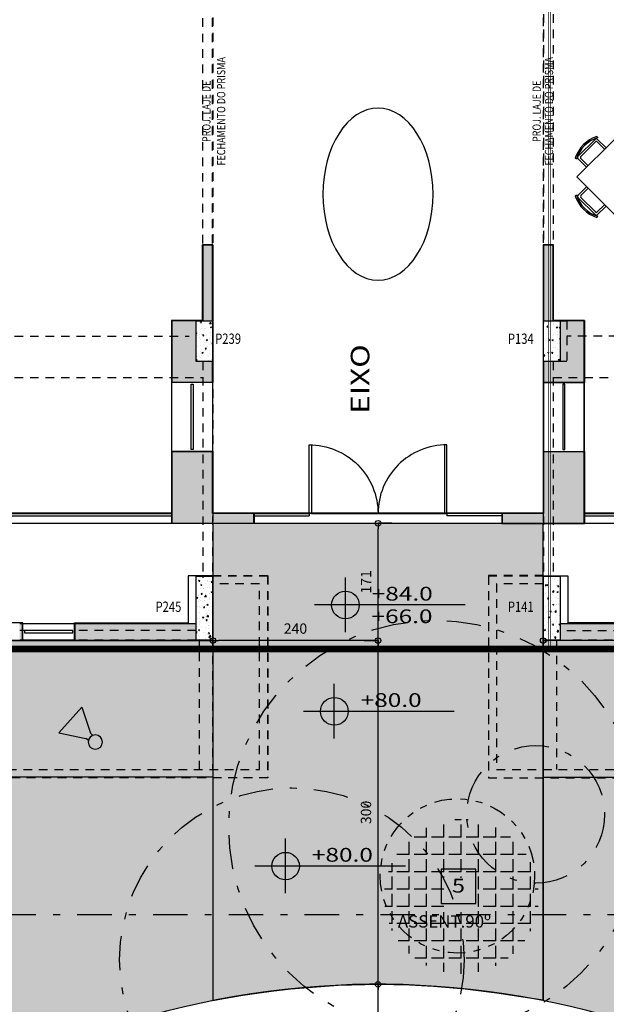
# Model space of a CAD drawing. Extents: x -4 to 605, y -4 to 508.
# Drawn here: x 58 to 67, y 35 to 49 of the extents above; entities that cross this region are included whole.
import ezdxf
from ezdxf.enums import TextEntityAlignment as Align

# ---------------------------------------------------------------- set-up
doc = ezdxf.new("R2010")
doc.units = 0
doc.header["$PDMODE"] = 1
for name, pattern in [('DASHDOT', [1, 0.5, -0.25, 0, -0.25]), ('DASHDOT2', [0.5, 0.25, -0.125, 0, -0.125]), ('DIVIDE2', [0.625, 0.25, -0.125, 0, -0.125, 0, -0.125]), ('HIDDEN', [0.375, 0.25, -0.125]), ('HIDDEN2', [0.1875, 0.125, -0.0625])]:
    doc.linetypes.add(name, pattern=pattern)
for name, color, linetype in [('_ALV-MODULAR', 5, 'Continuous'), ('_ÁREA', 1, 'Continuous'), ('Const', 28, 'Continuous'), ('ESQ-FOLHA', 1, 'Continuous'), ('ESTCORTE', 255, 'Continuous'), ('HATCH-CONCRETO', 22, 'Continuous'), ('HatchAlv', 1, 'Continuous'), ('JuntaDilatação', 232, 'Continuous'), ('MOB253', 253, 'Continuous'), ('PA_ACAB', 3, 'Continuous'), ('PA_AUXI', 1, 'Continuous'), ('PA_CAIX', 1, 'Continuous'), ('PA_COPAS_LEV', 26, 'DASHDOT'), ('PA_COTA', 12, 'Continuous'), ('PA_ELHI', 162, 'Continuous'), ('PA_EXTE', 3, 'Continuous'), ('PA_JARD', 93, 'Continuous'), ('PA_MOBI', 1, 'Continuous'), ('PA_PISO_1', 11, 'Continuous'), ('PA_PISO_2', 1, 'Continuous'), ('PA_SIMB', 3, 'Continuous'), ('PA_SOLI_32', 32, 'Continuous'), ('PA_SOLI_8', 31, 'Continuous'), ('PA_TEXT', 2, 'Continuous'), ('PROJ-SUBSOLO', 110, 'DASHDOT2'), ('PROJ-VARANDA', 2, 'HIDDEN2'), ('PROJ15', 2, 'HIDDEN2'), ('PROJVIGA', 3, 'HIDDEN2'), ('SOLEIRA', 1, 'Continuous'), ('TEXTO', 22, 'Continuous'), ('TEXTO2', 2, 'Continuous'), ('TEXTOPILAR', 5, 'Continuous'), ('VISTA25', 22, 'Continuous')]:
    doc.layers.add(name, color=color, linetype=linetype)
doc.styles.add('50-G', font='romans.shx', dxfattribs={"width": 0.8, "height": 0.15})
doc.styles.add('75-P', font='romans.shx', dxfattribs={"width": 0.8, "height": 0.12})
doc.styles.add('ARN_3', font='Arial Bold.ttf', dxfattribs={"width": 1.25, "height": 0.3})
doc.styles.add('COTA', font='romans.shx', dxfattribs={"width": 1.25})
doc.styles.add('RMS_2', font='romans.shx', dxfattribs={"width": 1.25, "height": 0.2})
doc.dimstyles.new('ARQ_2', dxfattribs={"dimscale": 0.1, "dimtxt": 1.5, "dimasz": 0.8, "dimexe": 0, "dimexo": 2, "dimgap": 0.8, "dimtad": 1, "dimdec": 0, "dimlfac": 100, "dimdsep": 46, "dimtxsty": 'COTA', "dimblk": 'ORIGIN', "dimcen": 2.5, "dimclrd": 256, "dimclre": 256, "dimclrt": 2, "dimadec": 0, "dimazin": 0, "dimtfac": 1, "dimtdec": 0, "dimtix": 1, "dimtmove": 2, "dimatfit": 3, "dimldrblk": 'setaleader', "dimfxl": 0, "dimarcsym": 0})
pattern_1 = [(49.99999999999999, (44.45267164100919, 68.64710995548464), (0.182184668996004, -0.01593908553890309), [0.01905, -0.20955]), (355, (44.45267164100919, 68.64710995548464), (-0.03524282597566699, 0.19105664288218), [0.01524, -0.16764]), (100.451, (44.4678536410092, 68.64578170548464), (0.1469425016659592, 0.1751166878202919), [0.01619, -0.17809]), (46.18420000000001, (44.45267164100919, 68.69790995548465), (0.2710790408921299, -0.04204232793272715), [0.028575, -0.314325]), (96.6356, (44.4752615410092, 68.69440645548462), (0.2374042344662372, 0.2474255558900492), [0.02428499999999999, -0.2671349999999998]), (351.1840000000001, (44.45267164100919, 68.69790995548465), (0.2374046058139339, 0.2474251178605977), [0.02286, -0.25146]), (21, (44.47807164100918, 68.68520995548462), (0.1516148798353833, -0.1022655185167625), [0.01905, -0.20955]), (326.0000000000001, (44.47807164100918, 68.68520995548462), (0.06180202834764707, 0.1841879661223193), [0.01524, -0.16764]), (71.4514, (44.4907061410092, 68.67668785548463), (0.2134164907701245, 0.08192285771605745), [0.01619, -0.17809]), (37.50000000000001, (44.45267164100919, 68.64710995548464), (0.003088603250591816, 0.0845550388731531), [0, -0.165608, 0, -0.17018, 0, -0.168275]), (7.499999999999999, (44.45267164100919, 68.64710995548464), (0.06681966251030574, 0.1001805748181195), [0, -0.09702799999999999, 0, -0.161798, 0, -0.06413500000000001]), (327.5, (44.39602964100918, 68.64710995548464), (0.1355905951668714, -0.005728743992673465), [0, -0.0635, 0, -0.19812, 0, -0.26289]), (317.5, (44.37062964100919, 68.64710995548464), (0.148129181386018, 0.02542649103333302), [0, -0.08255, 0, -0.131572, 0, -0.18669])]

# ---------------------------------------------------------------- blocks, each defined once
blk = doc.blocks.new('P100')
at = {"layer": 'ESQ-FOLHA'}
blk.add_lwpolyline([(-0.0350000000000108, 0), (0, 0), (-2.842170943040401e-14, 1), (-0.0350000000000108, 1)], close=True, dxfattribs=at)
at = {"layer": 'ESQ-FOLHA', "color": 3}
blk.add_arc((-3.197442310920451e-14, 0), 0.9999999999999858, 90, 180.0000000000004, dxfattribs=at)
blk = doc.blocks.new('P200')
at = {"layer": 'ESQ-FOLHA', "xscale": -1, "rotation": 270}
blk.add_blockref('P100', (0, 2.000000000000036), dxfattribs=at)
at = {"layer": 'ESQ-FOLHA', "rotation": 270}
blk.add_blockref('P100', (0, 0), dxfattribs=at)
blk = doc.blocks.new('SBEHPRO1')
at = {"layer": 'PA_ELHI'}
for p, q in [((3.622595264191432, 1.875), (1.024519052838173, 0.375)), ((3.622595264191432, -1.875), (3.622595264191432, 1.875)), ((0.6771154348693926, 0.375), (1.024519052838173, 0.375)), ((0.6771154348693926, -0.375), (1.024519052838173, -0.375)), ((3.622595264191432, -1.875), (1.024519052838173, -0.375))]:
    blk.add_line(p, q, dxfattribs=at)
blk.add_circle((0, 0), 0.7740221651466861, dxfattribs=at)
blk = doc.blocks.new('_Origin')
at = {"color": 0, "lineweight": -2}
blk.add_line((0, 0), (-1, 0), dxfattribs=at)
at = {"color": 14, "lineweight": -2}
blk.add_circle((0, 0), 0.5, dxfattribs=at)
blk = doc.blocks.new('*D206')
at = {"layer": 'Defpoints', "color": 0, "transparency": 16777216}
for p in [(63.25017164100946, 35.24210995548452), (63.25017164100946, 35.24210995548452), (63.25076669693014, 32.59209359358661)]:
    blk.add_point(p, dxfattribs=at)
at = {"layer": 'PA_COTA', "lineweight": -2, "transparency": 16777216}
for p, q in [((63.05017164100946, 35.24210995548452), (63.25017164100946, 35.24210995548452)), ((63.25017164100946, 32.67209359358661), (63.25017164100946, 35.16210995548452)), ((63.05076669693014, 32.59209359358661), (63.25017164100946, 32.59209359358661))]:
    blk.add_line(p, q, dxfattribs=at)
at = {"layer": 'PA_COTA', "lineweight": -2, "transparency": 16777216, "xscale": 0.08000000000000002, "yscale": 0.08000000000000002, "zscale": 0.08000000000000002}
for p, rotation in [((63.25017164100946, 35.24210995548452), 90), ((63.25017164100946, 32.59209359358661), 270)]:
    blk.add_blockref('_Origin', p, dxfattribs=dict(at, rotation=rotation))
at = {"layer": 'PA_COTA', "color": 2, "transparency": 16777216, "insert": (63.09517164100945, 33.91710177453557), "char_height": 0.15, "attachment_point": 5, "rotation": 90, "style": 'COTA'}
blk.add_mtext('265', dxfattribs=at)
blk = doc.blocks.new('setaleader')
at = {"layer": 'PA_COTA'}
h = blk.add_hatch(color=256, dxfattribs=at)
h.paths.add_polyline_path([(-0.105410533890705, 0), (3.126388037344441e-13, 1.4210854715202e-13), (-1.054105338907618, 1.054105338908073), (-1.054105338907618, 0.6851684702900229)])
h.paths.add_polyline_path([(1.989519660128281e-13, 0), (-0.105410533890506, 1.4210854715202e-13), (-1.054105338907618, -0.6851684702900229), (-1.054105338907618, -1.054105338908073)])
blk.add_line((0, 0), (-1, 0), dxfattribs=at)
blk = doc.blocks.new('*D239')
at = {"layer": 'Defpoints', "color": 0, "transparency": 16777216}
for p in [(65.64767164100972, 40.23710995548814), (65.64767164100972, 40.23710995548814), (75.14767164102317, 40.23710995548461)]:
    blk.add_point(p, dxfattribs=at)
at = {"layer": 'PA_COTA', "lineweight": -2, "transparency": 16777216}
for p, q in [((65.64767164100972, 40.43710995548814), (65.64767164100972, 40.23710995548814)), ((75.14767164102317, 40.43710995548462), (75.14767164102317, 40.23710995548814)), ((75.06767164102317, 40.23710995548814), (65.72767164100972, 40.23710995548814))]:
    blk.add_line(p, q, dxfattribs=at)
at = {"layer": 'PA_COTA', "lineweight": -2, "transparency": 16777216, "xscale": 0.08000000000000002, "yscale": 0.08000000000000002, "zscale": 0.08000000000000002, "rotation": 180}
blk.add_blockref('_Origin', (65.64767164100972, 40.23710995548814), dxfattribs=at)
at = {"layer": 'PA_COTA', "lineweight": -2, "transparency": 16777216, "xscale": 0.08000000000000002, "yscale": 0.08000000000000002, "zscale": 0.08000000000000002}
blk.add_blockref('_Origin', (75.14767164102317, 40.23710995548814), dxfattribs=at)
at = {"layer": 'PA_COTA', "color": 2, "transparency": 16777216, "insert": (70.39767164101644, 40.39210995548814), "char_height": 0.15, "attachment_point": 5, "style": 'COTA'}
blk.add_mtext('950', dxfattribs=at)
blk = doc.blocks.new('*D240')
at = {"layer": 'Defpoints', "color": 0, "transparency": 16777216}
for p in [(50.5526716410097, 40.23710995548464), (50.5526716410097, 40.23710995548464), (60.85267164100956, 40.23710995548464)]:
    blk.add_point(p, dxfattribs=at)
at = {"layer": 'PA_COTA', "lineweight": -2, "transparency": 16777216}
for p, q in [((50.5526716410097, 40.43710995548464), (50.5526716410097, 40.23710995548464)), ((60.85267164100956, 40.43710995548464), (60.85267164100956, 40.23710995548464)), ((60.77267164100957, 40.23710995548464), (50.63267164100969, 40.23710995548464))]:
    blk.add_line(p, q, dxfattribs=at)
at = {"layer": 'PA_COTA', "lineweight": -2, "transparency": 16777216, "xscale": 0.08000000000000002, "yscale": 0.08000000000000002, "zscale": 0.08000000000000002, "rotation": 180}
blk.add_blockref('_Origin', (50.5526716410097, 40.23710995548464), dxfattribs=at)
at = {"layer": 'PA_COTA', "lineweight": -2, "transparency": 16777216, "xscale": 0.08000000000000002, "yscale": 0.08000000000000002, "zscale": 0.08000000000000002}
blk.add_blockref('_Origin', (60.85267164100956, 40.23710995548464), dxfattribs=at)
at = {"layer": 'PA_COTA', "color": 2, "transparency": 16777216, "insert": (55.70267164100963, 40.39210995548464), "char_height": 0.15, "attachment_point": 5, "style": 'COTA'}
blk.add_mtext('1030', dxfattribs=at)
blk = doc.blocks.new('*D316')
at = {"layer": 'Defpoints', "color": 0, "transparency": 16777216}
for p in [(63.25017164100946, 40.23710995548427), (63.25017164100946, 40.23710995548427), (63.25017164100971, 35.24210995548452)]:
    blk.add_point(p, dxfattribs=at)
at = {"layer": 'PA_COTA', "lineweight": -2, "transparency": 16777216}
for p, q in [((63.05017164100946, 40.23710995548427), (63.25017164100946, 40.23710995548427)), ((63.25017164100946, 35.32210995548452), (63.25017164100946, 40.15710995548427)), ((63.05017164100971, 35.24210995548452), (63.25017164100946, 35.24210995548452))]:
    blk.add_line(p, q, dxfattribs=at)
at = {"layer": 'PA_COTA', "lineweight": -2, "transparency": 16777216, "xscale": 0.08000000000000002, "yscale": 0.08000000000000002, "zscale": 0.08000000000000002}
for p, rotation in [((63.25017164100946, 40.23710995548427), 90), ((63.25017164100946, 35.24210995548452), 270)]:
    blk.add_blockref('_Origin', p, dxfattribs=dict(at, rotation=rotation))
at = {"layer": 'PA_COTA', "color": 2, "transparency": 16777216, "insert": (63.09517164100945, 37.7396099554844), "char_height": 0.15, "attachment_point": 5, "rotation": 90, "style": 'COTA'}
blk.add_mtext('300', dxfattribs=at)
blk = doc.blocks.new('*D317')
at = {"layer": 'Defpoints', "color": 0, "transparency": 16777216}
for p in [(63.25017164100943, 41.9421099554848), (63.25017164100946, 41.9421099554848), (63.25017164100949, 40.23710995548464)]:
    blk.add_point(p, dxfattribs=at)
at = {"layer": 'PA_COTA', "lineweight": -2, "transparency": 16777216}
for p, q in [((63.45017164100943, 41.9421099554848), (63.25017164100946, 41.9421099554848)), ((63.25017164100946, 40.31710995548464), (63.25017164100946, 41.8621099554848)), ((63.05017164100948, 40.23710995548464), (63.25017164100946, 40.23710995548464))]:
    blk.add_line(p, q, dxfattribs=at)
at = {"layer": 'PA_COTA', "lineweight": -2, "transparency": 16777216, "xscale": 0.08000000000000002, "yscale": 0.08000000000000002, "zscale": 0.08000000000000002}
for p, rotation in [((63.25017164100946, 41.9421099554848), 90), ((63.25017164100946, 40.23710995548464), 270)]:
    blk.add_blockref('_Origin', p, dxfattribs=dict(at, rotation=rotation))
at = {"layer": 'PA_COTA', "color": 2, "transparency": 16777216, "insert": (63.09517164100945, 41.08960995548473), "char_height": 0.15, "attachment_point": 5, "rotation": 90, "style": 'COTA'}
blk.add_mtext('171', dxfattribs=at)
blk = doc.blocks.new('*D318')
at = {"layer": 'Defpoints', "color": 0, "transparency": 16777216}
for p in [(60.85267164100956, 40.23710995548427), (60.85267164100956, 40.23710995548427), (63.25017164100946, 40.23710995548464)]:
    blk.add_point(p, dxfattribs=at)
at = {"layer": 'PA_COTA', "lineweight": -2, "transparency": 16777216}
for p, q in [((60.85267164100956, 40.43710995548427), (60.85267164100956, 40.23710995548427)), ((63.17017164100946, 40.23710995548427), (60.93267164100956, 40.23710995548427)), ((63.25017164100946, 40.03710995548464), (63.25017164100946, 40.23710995548427))]:
    blk.add_line(p, q, dxfattribs=at)
at = {"layer": 'PA_COTA', "lineweight": -2, "transparency": 16777216, "xscale": 0.08000000000000002, "yscale": 0.08000000000000002, "zscale": 0.08000000000000002, "rotation": 180}
blk.add_blockref('_Origin', (60.85267164100956, 40.23710995548427), dxfattribs=at)
at = {"layer": 'PA_COTA', "lineweight": -2, "transparency": 16777216, "xscale": 0.08000000000000002, "yscale": 0.08000000000000002, "zscale": 0.08000000000000002}
blk.add_blockref('_Origin', (63.25017164100946, 40.23710995548427), dxfattribs=at)
at = {"layer": 'PA_COTA', "color": 2, "transparency": 16777216, "insert": (62.05142164100951, 40.39210995548427), "char_height": 0.15, "attachment_point": 5, "style": 'COTA'}
blk.add_mtext('240', dxfattribs=at)
blk = doc.blocks.new('SBNIV1')
at = {"layer": 'PA_SIMB'}
h = blk.add_hatch(color=1, dxfattribs=at)
h.paths.add_polyline_path([(2.000000000001819, -0.0279298919467692, 0.4142135623730951), (1.818989403545856e-12, 1.972070108053231), (1.818989403545856e-12, -0.0279298919467692)])
h.paths.add_polyline_path([(-1.999999999999091, -0.0279298919467692, 0.4142135623730951), (1.818989403545856e-12, -2.027929891947224), (1.818989403545856e-12, -0.0279298919467692)])
at = {"layer": 'PA_SIMB', "color": 1}
for p, q in [((1.818989403545856e-12, -3.965895401932357), (1.818989403545856e-12, 3.965895401933722)), ((17.39784222127309, -0.0279298919467692), (-4.479361399802656, -0.0279298919467692))]:
    blk.add_line(p, q, dxfattribs=at)
blk.add_circle((1.818989403545856e-12, -0.0279298919467692), 2, dxfattribs=at)
at = {"layer": 'PA_SIMB', "color": 3, "style": 'ARN_3', "width": 1.3}
blk.add_attdef('AMBIENTE', text='', height=3, dxfattribs=at).set_placement((8.37066825315651, 9.56707210771765), align=Align.MIDDLE)
at = {"layer": 'PA_SIMB', "color": 2, "style": 'RMS_2', "width": 1.3}
for tag, p in [('NA', (3.819635465923966, 0.6120480669524113)), ('NO', (3.788886284659384, -2.669946276581868))]:
    blk.add_attdef(tag, p, '', height=2, dxfattribs=at)
at = {"layer": 'TEXTO', "color": 2, "style": 'RMS_2', "width": 1.25}
blk.add_attdef('OBJETO', text='', height=2, dxfattribs=at).set_placement((7.895744634044604, 5.053186794190879), align=Align.MIDDLE)
blk = doc.blocks.new('SBACAB7')
at = {"layer": 'PA_ACAB'}
blk.add_lwpolyline([(2.704475075398705, -2.5), (2.704475075398705, 2.5), (-2.295524924601295, 2.5), (-2.295524924601295, -2.5)], close=True, dxfattribs=at)
at = {"layer": 'PA_ACAB', "style": 'RMS_2', "width": 1.25}
blk.add_attdef('RE', text='', height=2, dxfattribs=at).set_placement((0.2044750753987046, -0.9000000000000057), align=Align.CENTER)

msp = doc.modelspace()

# ---------------------------------------------------------------- hatches: boundary and pattern name
at = {"layer": 'HATCH-CONCRETO'}
h = msp.add_hatch(dxfattribs=at)
h.set_pattern_fill('AR-CONC', color=256, scale=0.001, style=0)
h.set_pattern_definition(pattern_1)
h.paths.add_polyline_path([(60.84767164100951, 44.88210995548479), (60.60767164100947, 44.88210995548482), (60.6076716410095, 44.29210995548482), (60.84767164100946, 44.29210995548476)])
h = msp.add_hatch(dxfattribs=at)
h.set_pattern_fill('AR-CONC', color=256, scale=0.001, style=0)
h.set_pattern_definition(pattern_1)
h.paths.add_polyline_path([(65.89267164100939, 44.88210995548459), (65.65267164100943, 44.88210995548459), (65.65267164100946, 44.29210995548459), (65.89267164100941, 44.29210995548456)])
h = msp.add_hatch(dxfattribs=at)
h.set_pattern_fill('AR-CONC', color=256, scale=0.001, style=0)
h.set_pattern_definition(pattern_1)
h.paths.add_polyline_path([(60.84767164100948, 41.17210995548481), (60.6076716410095, 41.17210995548484), (60.6076716410095, 40.24210995548481), (60.84767164100948, 40.24210995548481)])
h = msp.add_hatch(dxfattribs=at)
h.set_pattern_fill('AR-CONC', color=256, scale=0.001, style=0)
h.set_pattern_definition(pattern_1)
h.paths.add_polyline_path([(65.8926716410095, 41.17210995548461), (65.6526716410094, 41.17210995548464), (65.6526716410094, 40.24210995548464), (65.89267164100944, 40.24210995548464)])
at = {"layer": 'HatchAlv'}
for points in [[(60.84767164100934, 45.98210995548459), (60.70767164100936, 45.98210995548462), (60.70767164100933, 44.88210995548479), (60.84767164100937, 44.88210995548479)], [(65.79267164100942, 45.98210995548456), (65.65267164100946, 45.98210995548459), (65.65267164100946, 44.88210995548462), (65.79267164100939, 44.88210995548462)], [(60.84767164100943, 44.29210995548479), (60.60767164100939, 44.29210995548482), (60.60767164100945, 44.88210995548462), (60.25767164100954, 44.88210995548459), (60.25767164100957, 43.99210995548458), (60.84767164100951, 43.99210995548458)], [(66.24267164100932, 44.88210995548459), (65.89267164100941, 44.88210995548462), (65.89267164100944, 44.29210995548459), (65.65267164100938, 44.29210995548459), (65.65267164100938, 43.99210995548458), (66.24267164100927, 43.99210995548461)], [(60.84767164100937, 42.98210995548459), (60.25767164100957, 42.98210995548459), (60.25767164100976, 41.9421099554848), (61.44767164100945, 41.9421099554848), (61.44767164100939, 42.08210995548478), (60.8476716410094, 42.08210995548478)], [(66.24267164100924, 42.98210995548462), (65.65267164100946, 42.98210995548459), (65.65267164100938, 42.08210995548478), (65.05267164100944, 42.08210995548484), (65.05267164100947, 41.9421099554848), (66.24267164100918, 41.94210995548477)], [(58.08767164100944, 40.48210995548462), (58.0476716410095, 40.48210995548465), (58.0476716410095, 40.24210995548464), (58.08767164100941, 40.24210995548464)], [(60.60767164100947, 40.48210995548459), (58.84767164100937, 40.48210995548459), (58.84767164100943, 40.24210995548464), (60.60767164100947, 40.24210995548464)], [(67.65267164100958, 40.48210995548465), (65.89267164100947, 40.48210995548462), (65.89267164100947, 40.24210995548464), (67.65267164100963, 40.24210995548464)]]:
    msp.add_hatch(color=256, dxfattribs=at).paths.add_polyline_path(points)
at = {"layer": 'PA_JARD'}
h = msp.add_hatch(color=256, dxfattribs=at)
h.paths.add_polyline_path([(60.85267164100959, 40.11210995548444), (51.10267164100959, 40.11210995548441), (51.10267164100962, 38.25186972656937), (60.85267164100988, 38.25186972656908), (60.85267164100988, 38.45186972656907)])
h.paths.add_polyline_path([(60.85267164100954, 40.23710995548461), (51.10267164100959, 40.23710995548481), (51.10267164100959, 40.11210995548439), (60.85267164100959, 40.11210995548441)])
h.paths.add_polyline_path([(51.10267164100959, 40.11210995548441), (50.5526716410097, 40.11210995548441), (50.5526716410097, 38.25186972656937), (51.10267164100959, 38.25186972656934)])
h.paths.add_polyline_path([(51.10267164100959, 40.23710995548484), (50.5526716410097, 40.23710995548481), (50.5526716410097, 40.11210995548441), (51.10267164100962, 40.11210995548441)])
for points in [[(65.64767164100941, 40.23710995548811), (65.64767164100938, 40.11210995548441), (75.1476716410097, 40.11210995548444), (75.14767164100975, 40.23710995548814)], [(75.14767164100972, 38.25186972656937), (75.1476716410097, 40.11210995548447), (65.64767164100941, 40.11210995548444), (65.64767164100898, 38.25186972656905)]]:
    msp.add_hatch(color=256, dxfattribs=at).paths.add_polyline_path(points)
at = {"layer": 'PA_PISO_2'}
h = msp.add_hatch(dxfattribs=at)
h.set_pattern_fill('ANGLE', color=256, scale=0.036, angle=90, style=0)
h.set_pattern_definition([(90, (306.1120925022084, -122.5483719096475), (-0.25146, 5.551115123125783e-17), [0.18288, -0.06858]), (180, (306.1120925022084, -122.5483719096475), (-5.551115123125783e-17, -0.25146), [0.18288, -0.06858])])
h.paths.add_polyline_path([(63.90948429859701, 35.53930406966175, 0.1295482093121469), (64.46201787744941, 35.39370097962122, 0.1295482093121469), (65.01455145630179, 35.53930406966174)])
edge = h.paths.add_edge_path()
edge.add_line((64.70439567152418, 36.79118649861304), (64.70439567152414, 36.51005763522117))
edge.add_line((64.70439567152415, 36.5100576352212), (65.5831843244894, 36.5100576352212))
edge.add_arc((64.46201787744938, 36.51487778808719), 1.121176808465975, 359.7536737609021, 540.2463262390979)
edge.add_line((63.34085143040943, 36.5100576352212), (64.20439567152415, 36.5100576352212))
edge.add_line((64.20439567152415, 36.5100576352212), (64.20439567152415, 36.79118649861304))
edge.add_line((64.20439567152415, 36.79118649861303), (64.70439567152418, 36.79118649861305))
edge = h.paths.add_edge_path()
edge.add_line((64.20439567152413, 36.29118649861302), (64.20439567152413, 36.51005763522122))
edge.add_line((64.20439567152417, 36.51005763522122), (63.34085143040943, 36.51005763522119))
edge.add_arc((64.46201787744941, 36.51487778808722), 1.121176808465975, 180.2463262390994, 240.4741793671991)
edge.add_line((63.90948429859701, 35.53930406966175), (65.01455145630183, 35.53930406966175))
edge.add_arc((64.46201787744941, 36.51487778808722), 1.121176808465975, 299.525820632801, 359.7536737609005)
edge.add_line((65.5831843244894, 36.5100576352212), (64.70439567152411, 36.5100576352212))
edge.add_line((64.7043956715241, 36.51005763522122), (64.7043956715241, 36.29118649861305))
edge.add_line((64.7043956715241, 36.29118649861304), (64.20439567152414, 36.291186498613))
at = {"layer": 'PA_SOLI_32'}
h = msp.add_hatch(color=256, dxfattribs=at)
h.paths.add_polyline_path([(79.22395393971114, 33.85478680181961), (79.72395393971057, 33.85478680181961), (79.72395393971057, 33.35478680181961), (79.22395393971057, 33.35478680181961)], flags=16)
h.paths.add_polyline_path([(75.39767164100941, 36.25186972656942), (75.39767164100941, 38.24210995548461), (65.64767164100901, 38.24210995548464), (65.64767164100901, 36.25186972656942)])
h.paths.add_polyline_path([(80.9776716410094, 36.25186972656942), (80.9776716410094, 38.24210995548464), (75.39767164100935, 38.24210995548461), (75.39767164100938, 36.25186972656942)])
h.paths.add_polyline_path([(80.16693410757593, 39.71721263854258, -1), (80.82993410757594, 39.71721263854258, -1)], flags=16)
h.paths.add_polyline_path([(80.20593410757594, 39.71721263854258, -1), (80.79093410757595, 39.71721263854258, -1)], flags=0)
h.paths.add_polyline_path([(79.2215729873296, 33.46478680181963), (79.72633489209154, 33.46478680181963), (79.72633489209154, 33.76478680181958), (79.2215729873296, 33.76478680181958)], flags=24)
edge = h.paths.add_edge_path()
edge.add_line((69.97383135875201, 33.22210995548483), (71.42017164100943, 33.22210995548483))
edge.add_line((71.42017164100943, 33.22210995548483), (71.42017164100942, 32.28210995548485))
edge.add_line((71.42017164100942, 32.28210995548485), (71.5201716410095, 32.28210995548486))
edge.add_line((71.5201716410095, 32.28210995548486), (71.5201716410095, 32.18210995548478))
edge.add_line((71.5201716410095, 32.18210995548478), (80.97767164100945, 32.18210995548483))
edge.add_line((80.97767164100945, 32.18210995548483), (80.97767164100934, 36.23710995548481))
edge.add_line((80.97767164100934, 36.23710995548481), (75.39767164100938, 36.23710995548484))
edge.add_line((75.39767164100938, 36.23710995548484), (75.39767164100938, 36.25186972656942))
edge.add_line((75.39767164100938, 36.25186972656942), (65.64767164100898, 36.25186972656945))
edge.add_line((65.64767164100898, 36.25186972656945), (65.64767164100898, 35.00421653208724))
edge.add_arc((63.25017164100949, 23.04210995548452), 12.19999999999999, 56.55614047755961, 78.6666792939514, ccw=False)
h.paths.add_polyline_path([(80.9776716410094, 38.25186972656937), (75.3976716410094, 38.25186972656937), (75.39767164100941, 38.24210995548464), (80.9776716410094, 38.24210995548466)])
h.paths.add_polyline_path([(75.39767164100938, 38.25186972656937), (75.14767164100975, 38.25186972656937), (75.14767164100975, 38.24210995548464), (75.39767164100938, 38.24210995548466)])
h = msp.add_hatch(color=256, dxfattribs=at)
h.paths.add_polyline_path([(51.10267164100959, 38.24210995548495), (43.20267164101027, 38.24210995548495), (43.20267164101027, 36.25186972656942), (51.10267164100959, 36.25186972656942)])
h.paths.add_polyline_path([(48.45251063623341, 37.59890655812413), (47.95251063623341, 37.5989065581241), (47.95251063623341, 38.0989065581241), (48.45251063623347, 38.0989065581241)], flags=16)
h.paths.add_polyline_path([(60.85267164100988, 38.24210995548498), (51.10267164100959, 38.24210995548498), (51.10267164100959, 36.2518697265694), (60.85267164100991, 36.25186972656942)])
h.paths.add_polyline_path([(47.9501296838525, 37.70890655812406), (48.45489158861439, 37.70890655812406), (48.45489158861439, 38.00890655812407), (47.9501296838525, 38.00890655812407)], flags=24)
edge = h.paths.add_edge_path()
edge.add_line((55.08017164100949, 33.22210995548482), (56.5265119232669, 33.22210995548483))
edge.add_arc((63.25017164100943, 23.04210995548453), 12.19999999999999, 101.33332070604888, 123.4438595224405, ccw=False)
edge.add_line((60.85267164100988, 35.00421653208724), (60.85267164100988, 36.2518697265694))
edge.add_line((60.85267164100988, 36.2518697265694), (51.10267164100959, 36.25186972656937))
edge.add_line((51.10267164100959, 36.25186972656937), (51.10267164100959, 36.23710995548478))
edge.add_line((51.10267164100959, 36.23710995548478), (43.20267164101024, 36.23710995548481))
edge.add_line((43.20267164101024, 36.23710995548481), (43.20267164101024, 32.18210995548483))
edge.add_line((43.20267164101024, 32.18210995548483), (55.08017164100948, 32.18210995548485))
edge.add_line((55.08017164100948, 32.18210995548485), (55.08017164100949, 33.22210995548482))
at = {"layer": 'PA_SOLI_8'}
msp.add_hatch(color=256, dxfattribs=at).paths.add_polyline_path([(65.64623443339266, 35.00450449399382), (65.64623443339266, 41.9371099554848), (60.85267164100952, 41.9371099554848), (60.85281962660414, 35.00424619108337), (61.00678593056956, 35.03407478841304), (61.28738038238065, 35.08318343234075), (61.48863319737188, 35.11426727352785), (61.6987386859889, 35.14306263641326), (61.98580743998623, 35.17641599939041), (62.66918504576542, 35.22826827450151), (63.25017164100971, 35.24210995548452), (63.70899572284343, 35.23347905259291), (64.05408410260627, 35.21559445065228), (64.51771959981086, 35.17608383761146), (64.97332916623206, 35.11980543696066), (65.35116847777601, 35.05983903763217), (65.64767164100898, 35.01382089922916)])

# ---------------------------------------------------------------- linework, layer by layer
at = {"layer": '_ALV-MODULAR'}
for p, q in [((60.70267164100942, 45.98710995548458), (60.85267164100937, 45.98710995548458)), ((60.70267164100942, 44.88710995548459), (60.70267164100939, 45.98710995548458)), ((60.85267164100937, 45.98710995548458), (60.85267164100948, 43.98710995548458)), ((65.6476716410095, 45.98710995548458), (65.64767164100941, 43.98710995548458)), ((65.6476716410095, 45.98710995548458), (65.79767164100942, 45.98710995548458)), ((65.79767164100947, 44.88710995548459), (65.79767164100942, 45.98710995548458)), ((60.70267164100942, 44.88710995548459), (60.25267164100948, 44.88710995548459)), ((60.25267164100948, 44.88710995548459), (60.25267164100957, 43.98710995548461)), ((65.79767164100947, 44.88710995548459), (66.2476716410094, 44.88710995548459)), ((66.2476716410094, 44.88710995548459), (66.24767164100932, 43.98710995548461)), ((60.85267164100948, 43.98710995548458), (60.25267164100954, 43.98710995548458)), ((65.64767164100941, 43.98710995548458), (66.24767164100935, 43.98710995548458)), ((60.85267164100942, 42.98710995548458), (60.25267164100948, 42.98710995548458)), ((60.25267164100963, 42.98710995548461), (60.25267164100968, 41.9371099554848)), ((60.85267164100942, 42.98710995548458), (60.85267164100942, 42.08710995548478)), ((65.64767164100944, 42.98710995548458), (66.24767164100938, 42.98710995548458)), ((65.64767164100944, 42.98710995548458), (65.64767164100944, 42.08710995548483)), ((66.24767164100923, 42.98710995548461), (66.24767164100918, 41.9371099554848)), ((60.85267164100942, 42.08710995548478), (61.45267164100939, 42.08710995548478)), ((61.45267164100939, 42.08710995548478), (61.45267164100942, 41.9371099554848)), ((65.64767164100947, 42.08710995548481), (65.04767164100947, 42.08710995548483)), ((65.04767164100944, 42.08710995548478), (65.04767164100944, 41.9371099554848)), ((61.45267164100936, 41.9371099554848), (60.25267164100968, 41.9371099554848)), ((65.0476716410095, 41.9371099554848), (66.24767164100918, 41.9371099554848)), ((60.49267164100955, 41.17710995548458), (60.49267164100955, 40.4971099554846)), ((60.85267164100956, 41.17710995548461), (60.49267164100955, 41.17710995548458)), ((60.85267164100956, 40.23710995548464), (60.85267164100956, 41.17710995548461)), ((65.64767164100941, 40.23710995548464), (65.64767164100941, 41.17710995548461)), ((65.64767164100941, 41.17710995548461), (66.00767164100942, 41.17710995548458)), ((66.00767164100942, 41.17710995548458), (66.00767164100942, 40.4971099554846)), ((58.09267164100943, 40.49710995548463), (57.45267164100947, 40.4971099554846)), ((58.09267164100943, 40.23710995548461), (58.09267164100943, 40.4971099554846)), ((58.84267164100943, 40.23710995548464), (58.84267164100943, 40.4971099554846)), ((58.84267164100943, 40.4971099554846), (60.49267164100955, 40.4971099554846)), ((67.65767164100957, 40.4971099554846), (66.00767164100942, 40.4971099554846)), ((57.45267164100947, 40.23710995548458), (58.09267164100943, 40.23710995548461)), ((58.84267164100943, 40.23710995548464), (60.85267164100956, 40.23710995548464)), ((67.65767164100957, 40.23710995548464), (65.64767164100941, 40.23710995548464))]:
    msp.add_line(p, q, dxfattribs=at)
at = {"layer": '_ÁREA'}
msp.add_lwpolyline([(73.74767164100932, 42.08710995548481), (66.24767164100918, 42.08710995548481), (66.2476716410094, 44.88710995548459), (65.79767164100947, 44.88710995548459), (65.79767164100942, 45.98710995548458), (65.6476716410095, 45.98710995548458), (65.64767164100944, 42.08710995548483), (60.85267164100942, 42.08710995548478), (60.85267164100937, 45.98710995548458), (60.70267164100939, 45.98710995548458), (60.70267164100942, 44.88710995548459), (60.25267164100948, 44.88710995548459), (60.25267164100968, 42.08710995548478), (50.70267164100947, 42.08710995548478), (50.70267164100953, 43.98710995548487), (51.60267164100948, 43.98710995548487), (51.60267164100948, 44.88710995548459), (50.70267164100956, 44.88710995548459), (50.70267164100947, 49.51210995548476)], dxfattribs=at)
at = {"layer": 'Const'}
for p, q in [((60.84767164100937, 45.98210995548459), (60.70767164100936, 45.98210995548462)), ((60.70767164100936, 45.98210995548462), (60.70767164100938, 44.88210995548459)), ((60.84767164100943, 44.88210995548479), (60.84767164100937, 45.98210995548459)), ((65.79267164100942, 45.98210995548459), (65.65267164100946, 45.98210995548459)), ((65.65267164100946, 45.98210995548459), (65.65267164100943, 44.88210995548459)), ((65.79267164100945, 44.88210995548459), (65.79267164100942, 45.98210995548459)), ((60.60767164100945, 44.88210995548462), (60.25767164100951, 44.88210995548459)), ((60.25767164100951, 44.88210995548459), (60.25767164100957, 43.99210995548458)), ((66.24267164100938, 44.88210995548459), (65.89267164100939, 44.88210995548459)), ((66.2426716410093, 43.99210995548458), (66.24267164100938, 44.88210995548459)), ((60.84767164100948, 43.99210995548458), (60.84767164100946, 44.29210995548479)), ((65.6526716410094, 44.29210995548459), (65.6526716410094, 43.99210995548458)), ((60.25767164100954, 43.99210995548458), (60.84767164100946, 43.99210995548458)), ((65.6526716410094, 43.99210995548458), (66.2426716410093, 43.99210995548458)), ((60.84767164100946, 42.98210995548459), (60.25767164100945, 42.98210995548462)), ((60.25767164100959, 42.98210995548459), (60.25767164100974, 41.94210995548482)), ((60.8476716410094, 42.08210995548478), (60.8476716410094, 42.98210995548459)), ((66.24267164100924, 42.98210995548462), (65.65267164100946, 42.98210995548459)), ((65.65267164100946, 42.98210995548459), (65.65267164100938, 42.08210995548478)), ((66.24267164100918, 41.94210995548477), (66.24267164100924, 42.98210995548462)), ((61.44767164100936, 42.08210995548478), (60.8476716410094, 42.08210995548478)), ((61.44767164100942, 41.9421099554848), (61.44767164100936, 42.08210995548478)), ((65.65267164100938, 42.08210995548478), (65.05267164100944, 42.08210995548484)), ((65.05267164100944, 42.08210995548484), (65.05267164100944, 41.94210995548477)), ((60.25767164100974, 41.94210995548482), (61.44767164100942, 41.9421099554848)), ((65.05267164100944, 41.94210995548477), (66.24267164100918, 41.94210995548477)), ((58.08767164100941, 40.48210995548462), (58.04767164100947, 40.48210995548462)), ((58.08767164100941, 40.24210995548464), (58.08767164100941, 40.48210995548459)), ((60.6076716410095, 40.48210995548462), (58.84767164100937, 40.48210995548459)), ((58.84767164100937, 40.48210995548459), (58.84767164100943, 40.24210995548461)), ((67.65267164100958, 40.48210995548462), (65.89267164100947, 40.48210995548462)), ((58.04767164100947, 40.24210995548464), (58.08767164100941, 40.24210995548464)), ((58.84767164100943, 40.24210995548464), (60.6076716410095, 40.24210995548464)), ((65.89267164100947, 40.24210995548464), (67.65267164100958, 40.24210995548464))]:
    msp.add_line(p, q, dxfattribs=at)
at = {"layer": 'ESTCORTE', "color": 5}
for points in [[(60.60767164100945, 44.88210995548482), (60.84767164100948, 44.88210995548479), (60.84767164100948, 44.29210995548479), (60.60767164100945, 44.29210995548482)], [(65.6526716410094, 44.88210995548459), (65.89267164100939, 44.88210995548459), (65.89267164100939, 44.29210995548459), (65.6526716410094, 44.29210995548459)], [(60.6076716410095, 41.17210995548484), (60.84767164100948, 41.17210995548481), (60.84767164100948, 40.24210995548481), (60.6076716410095, 40.24210995548481)], [(65.6526716410094, 41.17210995548461), (65.89267164100947, 41.17210995548461), (65.89267164100947, 40.24210995548464), (65.6526716410094, 40.24210995548464)]]:
    msp.add_lwpolyline(points, close=True, dxfattribs=at)
at = {"layer": 'JuntaDilatação', "color": 12, "linetype": 'HIDDEN', "ltscale": 2, "const_width": 0.01}
for points in [[(65.72267164100947, 70.08210995548478), (65.72267164100947, 69.14210995548471), (65.72267164100947, 66.03210995548436), (65.72267164100947, 59.36710995548482), (65.28267164100944, 59.36710995548479), (65.28267164100944, 58.30710995548479), (65.65267164100933, 58.30710995548479), (65.72267164100944, 58.30710995548479), (65.72267164100944, 57.06710995548478), (65.72267164100944, 52.0171099554848), (65.72267164100944, 52.01710995548478), (65.2826716410095, 52.0171099554848), (65.28267164100953, 50.9571099554848), (65.65267164100933, 50.9571099554848), (65.72267164100944, 50.9571099554848), (65.72267164100944, 50.9571099554848), (65.72267164100944, 49.69210995548458), (65.72267164100944, 40.11210995548471)], [(65.75267164100941, 49.69210995548458), (65.75267164100941, 40.11210995548471)]]:
    msp.add_lwpolyline(points, dxfattribs=at)
at = {"layer": 'MOB253'}
for p, q in [((66.70313957790573, 47.54061682409625), (66.1374541529565, 46.97493139914704)), ((66.1515962885802, 47.27191624724537), (66.40615472980731, 47.52647468847249)), ((66.42610129112136, 47.56309666965345), (66.44254985694697, 47.54664810382781)), ((66.43443900105483, 47.52647468847252), (66.56171822166839, 47.39919546785896)), ((66.40615472980737, 47.48404828160133), (66.19402269545138, 47.27191624724534)), ((66.54050501823279, 47.37798226442331), (66.43443900105483, 47.4840482816013)), ((66.13142287322493, 47.23552112010569), (66.11497430739927, 47.25196968593136)), ((66.27887550919375, 47.1163527553843), (66.1515962885802, 47.24363197599789)), ((66.19402269545141, 47.24363197599789), (66.30008871262937, 47.13756595881992)), ((66.1374541529565, 46.97493139914704), (66.70313957790573, 46.4092459741978)), ((66.27887550919381, 46.83351004290972), (66.15159628858022, 46.70623082229613)), ((66.19402269545141, 46.70623082229613), (66.3000887126294, 46.81229683947413)), ((66.13142287322496, 46.71434167818833), (66.11497430739927, 46.69789311236266)), ((66.15159628858025, 46.67794655104868), (66.40615472980743, 46.42338810982153)), ((66.40615472980737, 46.46581451669269), (66.19402269545141, 46.67794655104868)), ((66.54050501823285, 46.57188053387068), (66.43443900105483, 46.46581451669269)), ((66.43443900105483, 46.42338810982153), (66.56171822166844, 46.55066733043512)), ((66.42610129112136, 46.38676612864057), (66.44254985694702, 46.40321469446621))]:
    msp.add_line(p, q, dxfattribs=at)
for centre, radius, start, end in [((66.58164542275044, 47.0964255543023), 0.4919104662307436, 108.433522633796, 161.5664773662094), ((66.57747213507734, 47.10059884197543), 0.4660085462037617, 106.8296688135105, 163.1703311865049), ((66.4202968654311, 47.51233255284873), 0.02000000000005724, 45.00000000011515, 135.0000000000576), ((66.4202968654311, 47.4699061459776), 0.01999999999997685, 44.99999999994242, 135), ((66.16573842420392, 47.25777411162161), 0.01999999999999695, 134.9999999999424, 225), ((66.20816483107511, 47.25777411162161), 0.01999999999999695, 135, 225.0000000000576), ((66.58164542275044, 46.85343724399172), 0.4919104662307436, 198.4335226337906, 251.5664773662039), ((66.5774721350774, 46.84926395631859), 0.4660085462037617, 196.829668813495, 253.1703311864895), ((66.16573842420398, 46.69208868667241), 0.02000000000001704, 135.0000000000576, 225), ((66.20816483107514, 46.69208868667241), 0.01999999999999695, 135, 225), ((66.4202968654311, 46.47995665231642), 0.01999999999999695, 225, 315), ((66.4202968654311, 46.43753024544523), 0.01999999999993666, 225.0000000000576, 315.0000000000576)]:
    msp.add_arc(centre, radius, start, end, dxfattribs=at)
at = {"layer": 'MOB253', "extrusion": (0, 0, -1)}
msp.add_ellipse((63.25017164100966, 46.72460995548468), major_axis=(0, 1.25), ratio=0.6400000000000319, dxfattribs=at)
at = {"layer": 'PA_AUXI', "linetype": 'DIVIDE2'}
msp.add_circle((64.40335934428913, 36.81709659758616), 1.121176808465975, dxfattribs=at)
at = {"layer": 'PA_CAIX'}
for p, q in [((50.69767164100942, 42.08210995548478), (60.25767164100974, 42.08210995548478)), ((61.44767164100939, 42.08210995548478), (62.25017164100946, 42.08210995548478)), ((62.25017164100946, 42.08210995548478), (62.25017164100946, 42.05210995548481)), ((65.05267164100947, 42.08210995548481), (64.2501716410094, 42.08210995548478)), ((64.2501716410094, 42.08210995548478), (64.2501716410094, 42.05210995548481)), ((66.24267164100915, 42.08210995548481), (73.75267164100931, 42.08210995548478)), ((50.66767164100939, 42.05210995548481), (60.25767164100968, 42.05210995548475)), ((61.44767164100942, 42.05210995548478), (62.25017164100946, 42.05210995548481)), ((65.05267164100947, 42.05210995548481), (64.2501716410094, 42.05210995548481)), ((66.24267164100915, 42.05210995548475), (73.78267164100917, 42.05210995548475))]:
    msp.add_line(p, q, dxfattribs=at)
for points in [[(60.53767164100951, 43.96210995548461), (60.56767164100948, 43.96210995548461), (60.56767164100943, 43.01210995548459), (60.53767164100945, 43.01210995548459)], [(65.96267164100935, 43.96210995548461), (65.93267164100938, 43.96210995548461), (65.93267164100943, 43.01210995548459), (65.96267164100941, 43.01210995548459)], [(58.81767164100945, 40.35210995548459), (58.81767164100945, 40.38210995548459), (58.11767164100947, 40.38210995548459), (58.11767164100947, 40.35210995548459)]]:
    msp.add_lwpolyline(points, close=True, dxfattribs=at)
at = {"layer": 'PA_COPAS_LEV', "color": 1}
for centre, radius in [((64.08086678563673, 37.53166733500277), 3.000000000000007), ((65.54023911193572, 37.71121747628081), 0.9999999999999999), ((61.99863962352636, 35.59676413707029), 2.500000000000008)]:
    msp.add_circle(centre, radius, dxfattribs=at)
at = {"layer": 'PA_EXTE', "linetype": 'DASHDOT'}
msp.add_line((85.78414331240351, 36.25186972656942), (33.95517164100831, 36.25186972656942), dxfattribs=at)
at = {"layer": 'PA_EXTE'}
for points in [[(60.85267164100988, 38.25186972656908), (50.5526716410097, 38.25186972656942), (50.5526716410097, 40.23710995548481), (60.85267164100956, 40.23710995548464)], [(65.64767164100898, 38.25186972656908), (75.14767164100972, 38.25186972656937), (75.14767164100972, 40.23710995548814), (65.64767164100941, 40.23710995548814)]]:
    msp.add_lwpolyline(points, close=True, dxfattribs=at)
msp.add_arc((63.25017164100949, 23.04210995548453), 12.2, 48.51942516564753, 123.4438595224406, dxfattribs=at)
at = {"layer": 'PA_JARD'}
msp.add_lwpolyline([(60.85267164100956, 40.24210995548529), (60.85267164100988, 38.25186972656908), (50.5526716410097, 38.25186972656942), (50.5526716410097, 40.24210995548529)], close=True, dxfattribs=at)
msp.add_lwpolyline([(65.64767164100941, 40.24210995548529), (65.64767164100944, 38.25186972656908), (75.14767164100972, 38.25186972656937), (75.14767164100972, 40.23710995548461)], dxfattribs=at)
at = {"layer": 'PA_MOBI'}
msp.add_line((63.25017164100946, 10.86748792114875), (63.25017164100946, 41.46074037540654), dxfattribs=at)
msp.add_lwpolyline([(63.25017164100946, 10.86748792114875), (63.25017164100974, 38.25186972656948)], dxfattribs=at)
at = {"layer": 'PA_PISO_1'}
for p, q in [((60.85267164100988, 38.45186972656907), (60.85267164100988, 35.01382089922916)), ((65.64767164100898, 38.25186972656908), (65.64767164100898, 35.01382089922916))]:
    msp.add_line(p, q, dxfattribs=at)
msp.add_lwpolyline([(65.64623443339266, 35.00450449399382), (65.64623443339266, 41.9371099554848), (60.85267164100952, 41.9371099554848), (60.85281962660414, 35.00424619108337), (61.00678593056956, 35.03407478841304), (61.28738038238065, 35.08318343234075), (61.48863319737188, 35.11426727352785), (61.6987386859889, 35.14306263641326), (61.98580743998623, 35.17641599939041), (62.66918504576542, 35.22826827450151), (63.25017164100971, 35.24210995548452), (63.70899572284343, 35.23347905259291), (64.05408410260627, 35.21559445065228), (64.51771959981086, 35.17608383761146), (64.97332916623206, 35.11980543696066), (65.35116847777601, 35.05983903763217), (65.64767164100898, 35.01382089922916)], close=True, dxfattribs=at)
at = {"layer": 'PROJ-SUBSOLO', "color": 10, "ltscale": 2, "const_width": 0.1}
msp.add_lwpolyline([(59.95818846526633, 95.0689122144662), (28.56404434229218, 93.13276176564113), (29.2509275943536, 82.59517612926754), (29.90780625450607, 70.11478149021437), (30.03192065896469, 67.75666447104524), (31.47823789218783, 44.85045305733792, 0.3960865911628852), (36.5184459867297, 40.1147814902142), (99.29315769572936, 40.11478149021437), (97.5585917140531, 59.99247213429666), (97.28524024771384, 63.12501130686107), (96.79115790713327, 70.11478149021431), (96.64964799901215, 72.1167185261979), (97.49063069627898, 71.98717685160008), (110.8687182552074, 92.48478149021435), (96.20879593559853, 104.9847814902143), (69.48352275943826, 83.06532005083182), (62.20943847213813, 77.3433646519494), (59.95818846526633, 95.06891221446631), (61.13062143587292, 85.8375890291627), (61.75955274146456, 80.88560602559085)], format="xyb", dxfattribs=at)
at = {"layer": 'PROJ-VARANDA', "color": 2}
for points in [[(60.84767164100951, 41.17710995548492), (61.65267164100952, 41.17710995548492), (61.65267164100949, 38.24210995548495), (36.70767164100955, 38.24210995548495), (36.70767164100955, 40.24210995548498)], [(65.6526716410094, 41.17210995548459), (64.85267164100942, 41.17210995548459), (64.85267164100942, 38.24210995548461), (96.34267164100946, 38.24210995548464), (96.34267164100952, 40.24210995548492)]]:
    msp.add_lwpolyline(points, dxfattribs=at)
at = {"layer": 'PROJ15'}
for p, q in [((60.85267164100945, 58.96710995548494), (60.85267164100945, 41.9371099554848)), ((65.64767164100941, 58.96710995548472), (65.64767164100941, 41.9371099554848))]:
    msp.add_line(p, q, dxfattribs=at)
at = {"layer": 'PROJVIGA', "color": 2}
for p, q in [((60.7076716410095, 44.88210995548516), (60.7076716410095, 51.36710995548518)), ((60.84767164100948, 44.88210995548516), (60.84767164100948, 51.36710995548518)), ((65.65267164100932, 51.36710995548518), (65.65267164100932, 44.88210995548516)), ((65.79267164100936, 51.36710995548518), (65.79267164100936, 44.88210995548516)), ((55.49767164100946, 44.66210995548519), (60.50767164100945, 44.66210995548519)), ((71.00267164100946, 44.66210995548519), (65.99267164100947, 44.66210995548519)), ((60.7076716410095, 44.29210995548519), (60.7076716410095, 41.18210995548517)), ((60.84767164100948, 44.29210995548519), (60.84767164100948, 41.18210995548517)), ((65.65267164100932, 44.29210995548519), (65.65267164100943, 41.182109955485)), ((65.79267164100936, 44.29210995548519), (65.79267164100936, 41.182109955485)), ((55.49767164100946, 44.06210995548517), (60.7076716410095, 44.06210995548517)), ((65.79267164100936, 44.06210995548517), (71.00267164100946, 44.06210995548517)), ((60.84767164100948, 41.18210995548517), (61.6476716410095, 41.18210995548517)), ((61.6476716410095, 41.18210995548517), (61.64767164100944, 38.24210995548518)), ((65.65267164100852, 41.18210995548523), (64.85267164100857, 41.18210995548523)), ((64.85267164100857, 41.18210995548523), (64.85267164100937, 38.24210995548518)), ((61.52767164100949, 41.06210995548517), (60.84767164100948, 41.06210995548517)), ((61.52767164100943, 38.36210995548518), (61.52767164100949, 41.06210995548517)), ((65.65267164100852, 41.06210995548523), (64.97267164100857, 41.06210995548523)), ((64.97267164100857, 41.06210995548523), (64.97267164100937, 38.36210995548518)), ((60.60767164100947, 40.38210995548516), (58.04767164100947, 40.38210995548516)), ((65.99267164100935, 40.38210995548516), (68.45267164100939, 40.38210995548516)), ((60.60767164100947, 40.24210995548518), (58.04767164100947, 40.24210995548518)), ((60.65767164100949, 38.36210995548518), (60.65767164100949, 40.24210995548518)), ((60.84767164100948, 40.24210995548518), (60.84767164100948, 38.36210995548518)), ((65.65267164100932, 38.36210995548518), (65.65267164100932, 40.24210995548518)), ((65.84267164100937, 40.24210995548518), (65.84267164100937, 38.36210995548518)), ((68.45267164100939, 40.24210995548518), (65.99267164100935, 40.24210995548518)), ((42.5776716410095, 38.36210995548518), (61.52767164100943, 38.36210995548518)), ((64.97267164100937, 38.36210995548518), (83.92267164100936, 38.36210995548518)), ((61.64767164100944, 38.24210995548518), (36.7076716410095, 38.24210995548518)), ((64.85267164100937, 38.24210995548518), (96.34267164100937, 38.24210995548518))]:
    msp.add_line(p, q, dxfattribs=at)
msp.add_lwpolyline([(65.65267164100943, 44.88210995548496), (65.99267164100947, 44.88210995548499), (65.99267164100947, 44.29210995548496), (65.65267164100943, 44.29210995548496)], close=True, dxfattribs=at)
at = {"layer": 'SOLEIRA'}
for p, q in [((62.28517164100948, 42.08210995548478), (64.21517164100949, 42.08210995548478)), ((50.55767164100932, 41.9421099554848), (60.25767164100974, 41.9421099554848)), ((61.44767164100942, 41.9421099554848), (65.05267164100947, 41.9421099554848)), ((66.24267164100921, 41.9421099554848), (73.89267164100941, 41.9421099554848))]:
    msp.add_line(p, q, dxfattribs=at)
at = {"layer": 'VISTA25'}
for p, q in [((60.25767164100945, 42.98210995548462), (60.25767164100954, 43.99210995548458)), ((60.84767164100946, 43.99210995548458), (60.84767164100946, 42.98210995548459)), ((65.6526716410094, 43.99210995548458), (65.65267164100943, 42.98210995548459)), ((66.24267164100938, 42.98210995548462), (66.24267164100935, 43.99210995548461)), ((58.8476716410094, 40.48210995548462), (58.08767164100941, 40.48210995548459)), ((58.84767164100943, 40.24210995548461), (58.08767164100941, 40.24210995548464))]:
    msp.add_line(p, q, dxfattribs=at)

# ---------------------------------------------------------------- block references
at = {"layer": 'ESQ-FOLHA', "rotation": 90}
msp.add_blockref('P200', (64.25017164100949, 42.08210995548478), dxfattribs=at)
at = {"layer": 'PA_ACAB', "xscale": 0.1000000000000085, "yscale": 0.1000000000000085, "zscale": 0.1000000000000085}
msp.add_blockref('SBACAB7', (64.3980232255838, 36.66471880351143), dxfattribs=at).add_auto_attribs({'RE': '5'})
at = {"layer": 'PA_ELHI', "xscale": -0.1333333333333414, "yscale": 0.1333333333333258, "zscale": 0.1333333333333333, "rotation": 318.5249287128312}
msp.add_blockref('SBEHPRO1', (59.14536315787417, 38.76251747658367), dxfattribs=at)
at = {"layer": 'PA_SIMB', "xscale": 0.09999999999999964, "yscale": 0.09999999999999964, "zscale": 0.09999999999999964}
for p, values in [((62.77679957998892, 40.75701528959454), {'NO': '+66.0', 'NA': '+84.0'}), ((62.61574692162732, 39.2116061732009), {'NA': '+80.0'}), ((61.90804734149583, 36.96253209987872), {'NA': '+80.0'})]:
    msp.add_blockref('SBNIV1', p, dxfattribs=at).add_auto_attribs(values)

# ---------------------------------------------------------------- texts
at = {"layer": 'PA_COTA', "color": 2, "insert": (63.5377960802858, 36.13229364126826), "char_height": 0.18, "attachment_point": 4, "style": 'COTA'}
msp.add_mtext('ASSENT.90º', dxfattribs=at)
at = {"layer": 'PA_TEXT', "color": 3, "style": 'RMS_2', "width": 1.25}
msp.add_text('EIXO', height=0.2700000000000001, rotation=90, dxfattribs=at).set_placement((63.1245563487354, 43.53123110261106))
at = {"layer": 'TEXTO2', "style": '75-P', "width": 0.8}
for s, p in [('FECHAMENTO DO PRISMA', (60.97233277584552, 47.92931444161022)), ('FECHAMENTO DO PRISMA', (65.7328309990646, 47.9293144416101)), ('PROJ. LAJE DE', (60.75845863643887, 47.92931444161022)), ('PROJ. LAJE DE', (65.55345863643883, 47.9293144416101))]:
    msp.add_text(s, height=0.12, rotation=90, dxfattribs=at).set_placement(p, align=Align.MIDDLE_CENTER)
at = {"layer": 'TEXTOPILAR', "style": '50-G', "width": 0.8}
for s, p in [('P239', (60.88495531272541, 44.54898593479214)), ('P134', (65.13507198858439, 44.54898593479214)), ('P245', (60.01868945551904, 40.65399011034782)), ('P141', (65.13507198858439, 40.65399011034782))]:
    msp.add_text(s, height=0.15, dxfattribs=at).set_placement(p)

# ---------------------------------------------------------------- dimensions: what is measured, and where the dimension line sits
at = {"layer": 'PA_COTA'}
for base, p1, p2, picture, middle in [((63.25017164100946, 41.9421099554848), (63.25017164100949, 40.23710995548464), (63.25017164100943, 41.9421099554848), '*D317', (63.09517164100945, 41.08960995548473)), ((63.25017164100946, 35.24210995548452), (63.25076669693014, 32.59209359358661), (63.25017164100946, 35.24210995548452), '*D206', (63.09517164100945, 33.91710177453557))]:
    dim = msp.add_linear_dim(base=base, p1=p1, p2=p2, angle=90, dimstyle='ARQ_2', dxfattribs=at)
    dim.commit()
    dim.dimension.update_dxf_attribs({"geometry": picture, "text_midpoint": middle})
for base, p1, p2, picture, middle in [((50.5526716410097, 40.23710995548464), (60.85267164100956, 40.23710995548464), (50.5526716410097, 40.23710995548464), '*D240', (55.70267164100963, 40.39210995548464)), ((60.85267164100956, 40.23710995548427), (63.25017164100946, 40.23710995548464), (60.85267164100956, 40.23710995548427), '*D318', (62.05142164100951, 40.39210995548427)), ((65.64767164100972, 40.23710995548814), (75.14767164102317, 40.23710995548461), (65.64767164100972, 40.23710995548814), '*D239', (70.39767164101644, 40.39210995548814))]:
    dim = msp.add_linear_dim(base=base, p1=p1, p2=p2, dimstyle='ARQ_2', dxfattribs=at)
    dim.commit()
    dim.dimension.update_dxf_attribs({"geometry": picture, "text_midpoint": middle})
dim = msp.add_linear_dim(base=(63.25017164100946, 40.23710995548427), p1=(63.25017164100971, 35.24210995548452), p2=(63.25017164100946, 40.23710995548427), angle=90, text='300', dimstyle='ARQ_2', dxfattribs=at)
dim.commit()
dim.dimension.update_dxf_attribs({"geometry": '*D316', "text_midpoint": (63.09517164100945, 37.7396099554844)})

doc.saveas('drawing.dxf')
